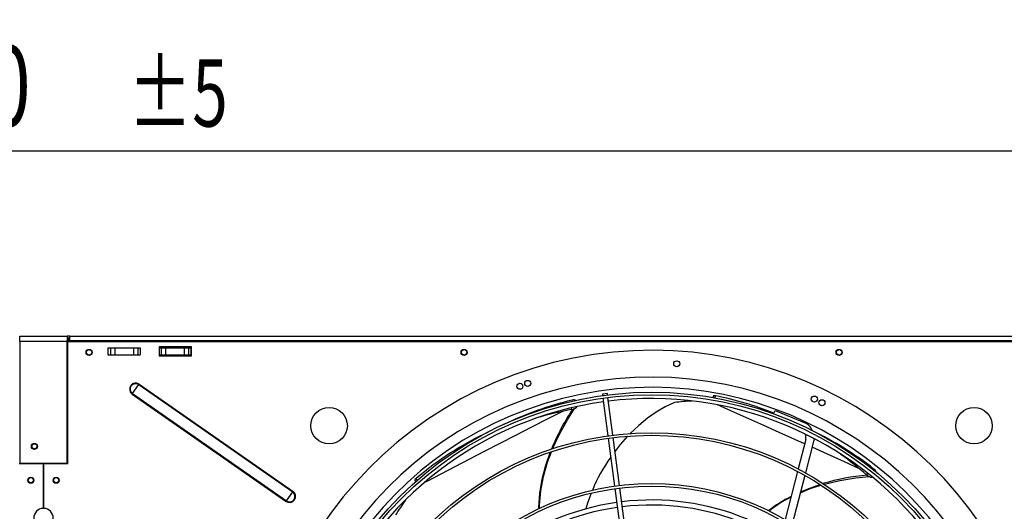
# Model space of a CAD drawing. Extents: x 132 to 10340, y 135 to 7272.
# Drawn here: x 5076 to 6048, y 5816 to 6301 of the extents above; entities that cross this region are included whole.
import ezdxf
from ezdxf.enums import TextEntityAlignment as Align

# ---------------------------------------------------------------- set-up
doc = ezdxf.new("R2010")
doc.units = 0
doc.header["$LTSCALE"] = 25
doc.header["$MEASUREMENT"] = 0
doc.linetypes.add('SLD-SOLID', pattern=[0])
doc.layers.get('0').update_dxf_attribs({"linetype": 'CONTINUOUS'})
doc.layers.add('GEOMETRY', color=7, linetype='SLD-SOLID')
doc.dimstyles.new('SLDDIMSTYLE1', dxfattribs={"dimtxt": 77.049561, "dimasz": 82.55, "dimexe": 0, "dimexo": 0.0625, "dimgap": 19.26239, "dimtad": 1, "dimdec": 1, "dimrnd": 1e-09, "dimzin": 12, "dimdsep": 46, "dimtxsty": 'Standard', "dimblk1": 'CLOSED', "dimblk2": 'CLOSED', "dimsah": 1, "dimcen": 0.09, "dimadec": 0, "dimazin": 0, "dimtol": 1, "dimtp": 5, "dimtm": 5, "dimtfac": 1, "dimtdec": 1, "dimtofl": 0, "dimtmove": 2, "dimatfit": 3, "dimldrblk": 'CLOSED', "dimfxl": 1, "dimtolj": 1, "dimtzin": 0, "dimarcsym": 0})
doc.dimstyles.new('SLDDIMSTYLE2', dxfattribs={"dimtxt": 77.049561, "dimasz": 82.55, "dimexe": 0, "dimexo": 0.0625, "dimgap": 19.26239, "dimtad": 1, "dimdec": 1, "dimrnd": 1e-09, "dimzin": 12, "dimdsep": 46, "dimtxsty": 'Standard', "dimblk1": 'CLOSED', "dimblk2": 'CLOSED', "dimsah": 1, "dimcen": 0.09, "dimadec": 0, "dimazin": 0, "dimtol": 1, "dimtp": 8, "dimtm": 8, "dimtfac": 1, "dimtdec": 1, "dimtofl": 0, "dimtmove": 2, "dimatfit": 3, "dimldrblk": 'CLOSED', "dimfxl": 1, "dimtolj": 1, "dimtzin": 0, "dimarcsym": 0})
doc.dimstyles.new('SLDDIMSTYLE3', dxfattribs={"dimtxt": 77.049561, "dimasz": 82.55, "dimexe": 0, "dimexo": 0.0625, "dimgap": 19.26239, "dimtad": 1, "dimdec": 1, "dimrnd": 1e-09, "dimzin": 12, "dimdsep": 46, "dimtxsty": 'Standard', "dimblk1": 'CLOSED', "dimblk2": 'CLOSED', "dimsah": 1, "dimcen": 0.09, "dimadec": 0, "dimazin": 0, "dimtol": 1, "dimtp": 10, "dimtm": 10, "dimtfac": 1, "dimtdec": 1, "dimtofl": 0, "dimtmove": 2, "dimatfit": 3, "dimldrblk": 'CLOSED', "dimfxl": 1, "dimtolj": 1, "dimtzin": 0, "dimarcsym": 0})

# ---------------------------------------------------------------- blocks, each defined once
blk = doc.blocks.new('_CLOSED')
at = {"color": 0, "linetype": 'ByBlock'}
for p, q in [((-1, 0.166667), (0, 0)), ((-1, 0.166667), (-1, -0.166667)), ((0, 0), (-1, -0.166667)), ((0, 0), (-1, 0))]:
    blk.add_line(p, q, dxfattribs=at)
blk = doc.blocks.new('_D_1')
at = {"layer": 'GEOMETRY', "transparency": 16777216}
for p, q in [((3899.97, 6014.94), (3899.97, 6196.06)), ((6299.97, 6014.94), (6299.97, 6196.06)), ((6299.97, 6171.06), (3899.97, 6171.06))]:
    blk.add_line(p, q, dxfattribs=at)
at = {"layer": 'GEOMETRY', "transparency": 16777216, "xscale": 82.55, "yscale": 82.55, "rotation": 180.0000000000004}
blk.add_blockref('_CLOSED', (3899.97, 6171.06), dxfattribs=at)
at = {"layer": 'GEOMETRY', "transparency": 16777216, "xscale": 82.55, "yscale": 82.55}
blk.add_blockref('_CLOSED', (6299.97, 6171.06), dxfattribs=at)
at = {"layer": 'GEOMETRY', "transparency": 16777216, "width": 0.7}
for s, height, p in [('2400', 79.375, (4918.99, 6171.06)), ('±5', 66.146, (5183.57, 6174.81))]:
    blk.add_text(s, height=height, dxfattribs=at).set_placement(p, align=Align.BOTTOM_LEFT)
blk = doc.blocks.new('_D_4')
at = {"layer": 'GEOMETRY', "transparency": 16777216}
for p, q in [((1499.97, 6014.94), (1499.97, 6406.47)), ((6299.97, 6014.94), (6299.97, 6406.47)), ((6299.97, 6381.47), (1499.97, 6381.47))]:
    blk.add_line(p, q, dxfattribs=at)
at = {"layer": 'GEOMETRY', "transparency": 16777216, "xscale": 82.55, "yscale": 82.55, "rotation": 180.0000000000004}
blk.add_blockref('_CLOSED', (1499.97, 6381.47), dxfattribs=at)
at = {"layer": 'GEOMETRY', "transparency": 16777216, "xscale": 82.55, "yscale": 82.55}
blk.add_blockref('_CLOSED', (6299.97, 6381.47), dxfattribs=at)
at = {"layer": 'GEOMETRY', "transparency": 16777216, "width": 0.7}
for s, height, p in [('4800', 79.375, (3718.99, 6381.47)), ('±8', 66.146, (3983.57, 6385.22))]:
    blk.add_text(s, height=height, dxfattribs=at).set_placement(p, align=Align.BOTTOM_LEFT)
blk = doc.blocks.new('_D_5')
at = {"layer": 'GEOMETRY', "transparency": 16777216}
for p, q in [((1173, 5227.49), (1173, 6632.28)), ((6627, 5227.49), (6627, 6632.28)), ((1173, 6607.28), (6627, 6607.28))]:
    blk.add_line(p, q, dxfattribs=at)
at = {"layer": 'GEOMETRY', "transparency": 16777216, "xscale": 82.55, "yscale": 82.55, "rotation": 180.0000000000004}
blk.add_blockref('_CLOSED', (1173, 6607.28), dxfattribs=at)
at = {"layer": 'GEOMETRY', "transparency": 16777216, "xscale": 82.55, "yscale": 82.55}
blk.add_blockref('_CLOSED', (6627, 6607.28), dxfattribs=at)
at = {"layer": 'GEOMETRY', "transparency": 16777216, "width": 0.7}
for s, height, p in [('5454', 79.375, (3694.52, 6607.28)), ('±10', 66.146, (3959.1, 6611.03))]:
    blk.add_text(s, height=height, dxfattribs=at).set_placement(p, align=Align.BOTTOM_LEFT)

msp = doc.modelspace()

# ---------------------------------------------------------------- linework, layer by layer
at = {"color": 7, "linetype": 'SLD-SOLID'}
for p, q in [((5076.471, 5983.737), (5076.471, 5988.937)), ((5076.471, 5988.937), (5123.471, 5988.937)), ((5125.971, 5988.937), (5123.471, 5988.937)), ((5123.471, 5988.937), (5123.471, 5983.737)), ((5124.971, 5986.937), (5123.471, 5986.937)), ((5123.471, 5984.937), (5124.971, 5984.937)), ((5124.971, 5984.937), (5124.971, 5986.937)), ((5124.971, 5986.937), (5125.971, 5986.937)), ((5125.971, 5988.937), (6273.971, 5988.937)), ((5125.971, 5984.237), (5125.971, 5988.937)), ((5123.471, 5983.737), (5076.471, 5983.737)), ((5076.471, 5983.737), (5076.471, 5863.737)), ((5124.971, 5984.229), (5123.471, 5984.229)), ((5123.471, 5863.737), (5123.471, 5983.737)), ((5123.971, 5863.277), (5123.971, 5983.277)), ((6274.791, 5983.277), (5123.971, 5983.277)), ((5124.971, 5984.229), (5124.971, 5983.277)), ((6273.971, 5984.237), (5125.971, 5984.237)), ((5125.971, 5983.277), (5125.971, 5984.237)), ((5163.471, 5977.377), (5163.471, 5970.377)), ((5163.471, 5977.377), (5165.955, 5977.377)), ((5165.955, 5977.377), (5165.955, 5970.377)), ((5165.955, 5977.377), (5170.279, 5977.377)), ((5170.279, 5977.377), (5170.279, 5970.377)), ((5170.279, 5977.377), (5188.663, 5977.377)), ((5188.663, 5977.377), (5188.663, 5970.377)), ((5188.663, 5977.377), (5192.987, 5977.377)), ((5192.987, 5977.377), (5192.987, 5970.377)), ((5192.987, 5977.377), (5195.471, 5977.377)), ((5195.471, 5977.377), (5195.471, 5970.377)), ((5245.971, 5978.377), (5213.971, 5978.377)), ((5213.971, 5978.377), (5213.971, 5969.377)), ((5213.971, 5977.437), (5215.955, 5977.437)), ((5215.955, 5977.437), (5215.955, 5970.437)), ((5215.955, 5977.437), (5220.279, 5977.437)), ((5220.279, 5977.437), (5220.279, 5970.437)), ((5220.279, 5977.437), (5238.663, 5977.437)), ((5238.663, 5977.437), (5238.663, 5970.437)), ((5238.663, 5977.437), (5242.987, 5977.437)), ((5242.987, 5977.437), (5242.987, 5970.437)), ((5242.987, 5977.437), (5245.471, 5977.437)), ((5245.471, 5977.437), (5245.471, 5970.437)), ((5245.971, 5969.377), (5245.971, 5978.377)), ((5163.471, 5970.377), (5165.955, 5970.377)), ((5165.955, 5970.377), (5170.279, 5970.377)), ((5170.279, 5970.377), (5188.663, 5970.377)), ((5188.663, 5970.377), (5192.987, 5970.377)), ((5192.987, 5970.377), (5195.471, 5970.377)), ((5213.971, 5970.437), (5215.955, 5970.437)), ((5213.971, 5969.377), (5245.971, 5969.377)), ((5215.955, 5970.437), (5220.279, 5970.437)), ((5220.279, 5970.437), (5238.663, 5970.437)), ((5238.663, 5970.437), (5242.987, 5970.437)), ((5242.987, 5970.437), (5245.471, 5970.437)), ((5187.807, 5932.224), (5194.022, 5941.154)), ((5194.022, 5941.154), (5194.342, 5941.614)), ((5194.022, 5941.154), (5345.87, 5835.48)), ((5194.342, 5941.614), (5346.19, 5835.94)), ((5187.487, 5931.764), (5187.807, 5932.224)), ((5187.487, 5931.764), (5339.336, 5826.09)), ((5187.807, 5932.224), (5339.655, 5826.55)), ((5656.439, 5932.247), (5651.482, 5931.595)), ((5651.482, 5931.595), (5651.646, 5930.346)), ((5651.972, 5927.868), (5656.867, 5890.687)), ((5656.603, 5930.999), (5656.439, 5932.247)), ((5661.824, 5891.34), (5656.929, 5928.52)), ((5760.941, 5929.928), (5760.41, 5928.362)), ((5820.407, 5912.393), (5821.767, 5915.675)), ((5821.767, 5915.675), (5850.491, 5903.777)), ((5657.193, 5888.209), (5663.394, 5841.113)), ((5668.351, 5841.766), (5662.151, 5888.861)), ((5852.114, 5886.991), (5844.624, 5858.031)), ((5859.859, 5884.988), (5851.871, 5854.103)), ((5075.971, 5863.277), (5099.721, 5863.277)), ((5076.471, 5863.737), (5123.471, 5863.737)), ((5099.721, 5863.277), (5099.721, 5819.198)), ((5100.221, 5819.198), (5100.221, 5863.277)), ((5100.221, 5863.277), (5123.971, 5863.277)), ((5843.981, 5855.544), (5831.697, 5808.046)), ((5851.224, 5851.6), (5838.841, 5803.72)), ((5466.317, 5846.773), (5467.252, 5845.316)), ((5674.878, 5792.191), (5668.677, 5839.287)), ((5339.655, 5826.55), (5345.87, 5835.48)), ((5345.87, 5835.48), (5346.19, 5835.94)), ((5663.72, 5838.635), (5669.92, 5791.538)), ((5339.336, 5826.09), (5339.655, 5826.55))]:
    msp.add_line(p, q, dxfattribs=at)
at = {"color": 152, "linetype": 'SLD-SOLID'}
for p, q in [((5762.41, 5928.059), (5763.085, 5930.085)), ((5620.684, 5918.19), (5621.278, 5916.544)), ((5079.631, 5863.737), (5079.631, 5863.277)), ((5912.998, 5853.727), (5912.11, 5852.283)), ((5468.751, 5846.668), (5467.532, 5848.547))]:
    msp.add_line(p, q, dxfattribs=at)
at = {"color": 7, "linetype": 'SLD-SOLID', "flags": 128}
for points in [[(5763.085, 5930.085), (5762.048, 5930.229), (5761.308, 5930.183), (5760.951, 5929.953), (5760.96, 5929.897)], [(5602.341, 5877.87), (5602.561, 5878.449), (5609.101, 5892.354), (5616.931, 5906.378), (5624.044, 5917.448)], [(5722.533, 5923.505), (5713.476, 5919.3), (5704.537, 5914.065), (5695.787, 5907.9), (5687.3, 5900.906), (5678.83, 5892.795)], [(5676.346, 5890.174), (5669.111, 5882.128), (5663.918, 5875.441)], [(5860.331, 5887.903), (5860.298, 5887.492), (5859.859, 5884.988)], [(5588.894, 5818.705), (5588.864, 5820.079), (5589.832, 5834.045), (5592.088, 5847.973), (5595.639, 5861.904), (5599.958, 5874.359)], [(5589.31, 5818.902), (5589.303, 5822.368), (5590.625, 5836.492), (5593.296, 5850.561), (5597.311, 5864.616), (5601.162, 5874.764)], [(5870.054, 5842.97), (5870.657, 5843.163), (5885.606, 5846.72), (5901.452, 5849.343), (5914.542, 5850.684)], [(5467.532, 5848.547), (5466.772, 5847.826), (5466.346, 5847.219), (5466.304, 5846.796), (5466.353, 5846.769)], [(5846.822, 5834.579), (5856.569, 5838.642), (5866.991, 5841.987)], [(5847.03, 5835.383), (5853.407, 5838.258), (5865.885, 5842.665)], [(5640.494, 5834.143), (5636.809, 5824.219), (5635.253, 5818.577)]]:
    msp.add_lwpolyline(points, dxfattribs=at)
at = {"color": 152, "linetype": 'SLD-SOLID', "flags": 128}
for points in [[(5851, 5882.685), (5841.484, 5886.97), (5825.904, 5893.965), (5810.733, 5900.756), (5796.013, 5907.327), (5781.781, 5913.661), (5768.079, 5919.745), (5765.08, 5921.073)], [(5612.231, 5914.725), (5597.733, 5907.338), (5581.563, 5899.079), (5565.678, 5890.945), (5550.122, 5882.956), (5534.939, 5875.138), (5520.171, 5867.511), (5505.855, 5860.1), (5492.029, 5852.923), (5478.73, 5846.004), (5475.867, 5844.511)], [(5905.047, 5858.222), (5890.232, 5864.95), (5873.693, 5872.443), (5858.401, 5879.351)]]:
    msp.add_lwpolyline(points, dxfattribs=at)
at = {"color": 7, "linetype": 'SLD-SOLID'}
for centre, radius in [((5144.971, 5972.877), 3), ((5144.971, 5972.937), 2.65), ((5514.971, 5972.877), 3), ((5514.971, 5972.937), 2.65), ((5884.971, 5972.877), 3), ((5884.971, 5972.937), 2.65), ((5724.817, 5961.629), 3), ((5570.003, 5939.52), 3), ((5577.81, 5942.271), 3), ((5699.971, 5582.437), 351.25), ((5699.971, 5582.437), 348.75), ((5860.566, 5926.834), 3), ((5381.773, 5900.625), 18), ((5868.043, 5923.253), 3), ((6018.169, 5900.625), 18), ((5699.971, 5582.437), 311.25), ((5699.971, 5582.437), 308.75), ((5090.971, 5880.237), 3), ((5090.971, 5880.337), 2.5), ((5087.471, 5846.877), 3), ((5087.471, 5846.937), 2.5), ((5112.471, 5846.877), 3), ((5112.471, 5846.937), 2.5), ((5699.971, 5582.437), 261.25), ((5699.971, 5582.437), 258.75)]:
    msp.add_circle(centre, radius, dxfattribs=at)
for centre, radius, start, end in [((5699.971, 5582.437), 392.5, 11.468965, 11.031035), ((5699.971, 5582.437), 366, 11.484819, 11.015181), ((5190.914, 5936.689), 6, 55.165166, 235.165166), ((5190.914, 5936.689), 5.44, 55.165166, 235.165166), ((5699.971, 5582.437), 356, 11.490578, 11.009422), ((5699.971, 5582.437), 345, 37.91519, 97.08481), ((5698.9, 5608.62), 327.811, 68.197538, 78.708476), ((5699.971, 5582.437), 345, 97.91519, 157.08481), ((5700.412, 5597.306), 337.823, 103.51579, 115.701427), ((5805.512, 5794.781), 220.409, 146.410985, 157.966711), ((5620.529, 5924.418), 7.909, 275.434115, 320.680082), ((5623.155, 5921.516), 4.583, 61.163175, 111.722504), ((5757.449, 5606.637), 318.785, 93.152617, 96.288236), ((5684.853, 5573.347), 349.036, 100.494734, 105.801971), ((5844.368, 5888.995), 16, 24.594564, 67.5), ((5680.592, 5595.576), 330.741, 115.373738, 130.105202), ((5844.368, 5888.995), 8, 345.5, 24.436946), ((5711.895, 5591.399), 337.779, 52.089271, 64.228056), ((5780.045, 5781.623), 149.149, 143.832521, 158.253184), ((5682.721, 5587.716), 350.164, 49.073615, 54.392096), ((5931.764, 5632.499), 220.233, 94.982204, 106.533583), ((5917.801, 5857.778), 7.911, 224.000285, 269.018328), ((5917.195, 5853.934), 4.554, 11.480681, 60.491128), ((5342.763, 5831.015), 6, 235.165166, 55.165166), ((5342.763, 5831.015), 5.44, 235.165166, 55.165166), ((5888.983, 5726.378), 116.404, 116.201631, 129.157086), ((5882.761, 5734.389), 105.844, 115.390269, 129.173511), ((5717.048, 5642.356), 318.976, 144.571098, 147.713092), ((5699.971, 5582.437), 245, 98.084661, 156.915339), ((5699.971, 5582.437), 240, 98.096842, 156.903158), ((5699.971, 5582.437), 245, 38.084661, 96.915339), ((5699.971, 5582.437), 240, 38.096842, 96.903158), ((5099.971, 5809.577), 9.625, 91.488369, 268.511631), ((5099.971, 5809.577), 9.625, 271.488369, 88.511631)]:
    msp.add_arc(centre, radius, start, end, dxfattribs=at)

# ---------------------------------------------------------------- dimensions: what is measured, and where the dimension line sits
at = {"layer": 'GEOMETRY'}
for base, p1, p2, dimstyle, picture, middle in [((6627, 6607.28), (1173, 5202.49), (6627, 5202.49), 'SLDDIMSTYLE3', '_D_5', (3900, 6607.28)), ((1499.971, 6381.469), (6299.971, 5989.937), (1499.971, 5989.937), 'SLDDIMSTYLE2', '_D_4', (3899.971, 6381.469)), ((3899.971, 6171.057), (6299.971, 5989.937), (3899.971, 5989.937), 'SLDDIMSTYLE1', '_D_1', (5099.971, 6171.057))]:
    dim = msp.add_linear_dim(base=base, p1=p1, p2=p2, dimstyle=dimstyle, dxfattribs=at)
    dim.commit()
    dim.dimension.update_dxf_attribs({"geometry": picture, "text_midpoint": middle, "dimtype": 160})

doc.saveas('drawing.dxf')
